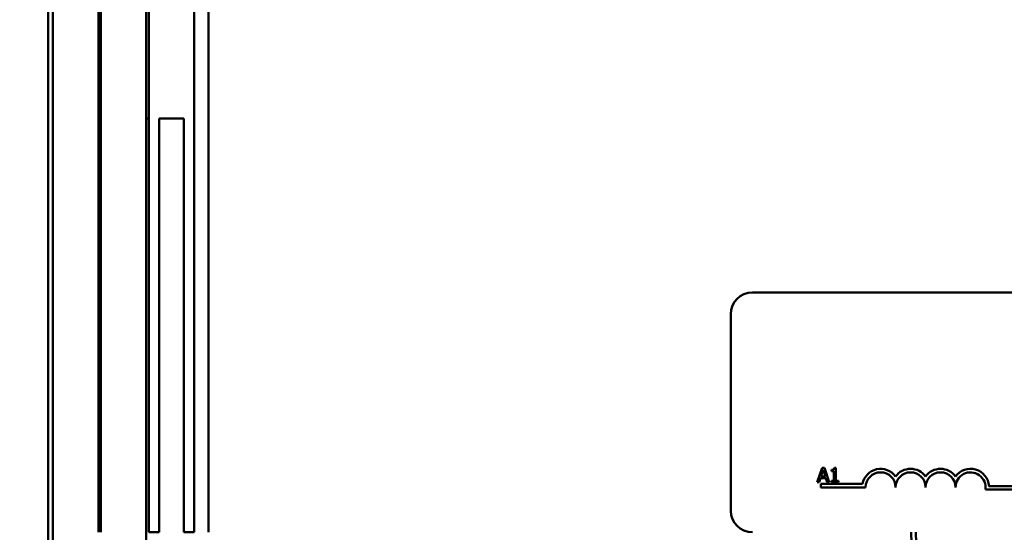
# Model space of a CAD drawing. Units: inches. Extents: x 1 to 45.2, y 0.5 to 35.2.
# Drawn here: x 5.5 to 9.6, y 27 to 29.1 of the extents above; entities that cross this region are included whole.
import ezdxf

# ---------------------------------------------------------------- set-up
doc = ezdxf.new("R2010")
doc.units = ezdxf.units.IN
doc.header["$LTSCALE"] = 2.1
doc.header["$MEASUREMENT"] = 0
doc.layers.add('Dimension (ANSI)', color=7, linetype='Continuous', lineweight=25)
doc.layers.add('Visible (ANSI)', color=7, linetype='Continuous', lineweight=50)
doc.styles.add('Note Text (ANSI)', font='tahoma.ttf')
doc.dimstyles.new('Default (ANSI)', dxfattribs={"dimscale": 2.1, "dimtxt": 0.16, "dimasz": 0.098425, "dimexe": 0.125, "dimexo": 0.0625, "dimgap": 0.031496, "dimtad": 0, "dimtih": 1, "dimtoh": 1, "dimrnd": 1e-08, "dimzin": 0, "dimdsep": 46, "dimtxsty": 'Note Text (ANSI)', "dimcen": 0.09, "dimdle": 0.393701, "dimclrd": 256, "dimclre": 256, "dimclrt": 256, "dimadec": 0, "dimazin": 1, "dimtfac": 0.75, "dimtofl": 0, "dimtmove": 0, "dimatfit": 3, "dimfxl": 1, "dimtolj": 1, "dimtzin": 4, "dimlwd": -1, "dimlwe": -1, "dimarcsym": 0})

# ---------------------------------------------------------------- blocks, each defined once
blk = doc.blocks.new('*D33')
at = {"layer": 'Defpoints', "color": 0, "transparency": 16777216}
for p in [(6.3228, 33.6194), (4.5353, 24.1194), (10.8188, 24.1194)]:
    blk.add_point(p, dxfattribs=at)
at = {"layer": 'Dimension (ANSI)', "transparency": 16777216}
for p, q in [((6.1916, 33.6194), (4.2728, 33.6194)), ((4.5353, 33.4127), (4.5353, 28.9855)), ((4.5353, 24.3261), (4.5353, 28.5034)), ((10.6875, 24.1194), (4.2728, 24.1194))]:
    blk.add_line(p, q, dxfattribs=at)
for points in [[(4.5009, 33.4127), (4.5698, 33.4127), (4.5353, 33.6194)], [(4.5009, 24.3261), (4.5698, 24.3261), (4.5353, 24.1194)]]:
    blk.add_solid(points, dxfattribs=at)
at = {"layer": 'Dimension (ANSI)', "transparency": 16777216, "insert": (4.1039, 28.9193), "char_height": 0.336, "attachment_point": 1, "style": 'Note Text (ANSI)'}
blk.add_mtext('\\A1;9.50', dxfattribs=at)

msp = doc.modelspace()

# ---------------------------------------------------------------- linework, layer by layer
at = {"layer": 'Visible (ANSI)'}
for p, q in [((5.6528, 26.9944), (5.6528, 31.4944)), ((5.6728, 31.4944), (5.6728, 26.9944)), ((5.8628, 31.4944), (5.8628, 26.9944)), ((5.8728, 26.9944), (5.8728, 31.4944)), ((6.0628, 31.4944), (6.0628, 28.7194)), ((6.0728, 31.4944), (6.0728, 26.9944)), ((6.2628, 26.9944), (6.2628, 31.4944)), ((6.3228, 26.9944), (6.3228, 31.4944)), ((6.0728, 28.7194), (6.0622, 28.7194)), ((6.0622, 26.7194), (6.0622, 28.7194)), ((6.1168, 26.9944), (6.1168, 28.7194)), ((6.2188, 28.7194), (6.1168, 28.7194)), ((6.2188, 28.7194), (6.2188, 26.9944)), ((8.5908, 27.9944), (13.4108, 27.9944)), ((8.5008, 27.0844), (8.5008, 27.9044)), ((8.8815, 27.263), (8.8613, 27.203)), ((8.877, 27.2266), (8.8862, 27.2548)), ((8.8914, 27.263), (8.8815, 27.263)), ((8.8862, 27.2548), (8.8955, 27.2266)), ((8.9116, 27.203), (8.8914, 27.263)), ((8.9203, 27.2548), (8.9203, 27.2493)), ((8.9203, 27.2493), (8.9312, 27.2493)), ((8.9312, 27.2493), (8.9312, 27.2091)), ((8.9389, 27.2632), (8.9327, 27.2632)), ((8.9389, 27.2091), (8.9389, 27.2632)), ((8.8613, 27.203), (8.8694, 27.203)), ((8.8694, 27.203), (8.8748, 27.2198)), ((8.8748, 27.2198), (8.8977, 27.2198)), ((8.8758, 27.1819), (8.8758, 27.1966)), ((8.8758, 27.1966), (9.05, 27.1966)), ((8.8955, 27.2266), (8.877, 27.2266)), ((8.8977, 27.2198), (8.9032, 27.203)), ((8.9032, 27.203), (8.9116, 27.203)), ((8.9203, 27.2091), (8.9203, 27.203)), ((8.9312, 27.2091), (8.9203, 27.2091)), ((8.9203, 27.203), (8.9496, 27.203)), ((8.9496, 27.2091), (8.9389, 27.2091)), ((8.9496, 27.203), (8.9496, 27.2091)), ((9.0633, 27.1819), (8.8758, 27.1819)), ((9.7508, 27.1725), (9.5626, 27.1725)), ((9.5778, 27.1872), (9.7508, 27.1872)), ((6.0728, 26.9944), (6.1168, 26.9944)), ((6.2188, 26.9944), (6.2628, 26.9944))]:
    msp.add_line(p, q, dxfattribs=at)
for centre, radius, start, end in [((8.5908, 27.9044), 0.09, 90, 180), ((9.1258, 27.1819), 0.0772, 35.9425, 169.0242), ((9.1258, 27.1819), 0.0625, 0, 180), ((9.2508, 27.1819), 0.0772, 35.9425, 144.0575), ((9.2508, 27.1819), 0.0625, 0, 180), ((9.3758, 27.1819), 0.0772, 35.9425, 144.0575), ((9.3758, 27.1819), 0.0625, 0, 180), ((9.5008, 27.1819), 0.0772, 3.8949, 144.0575), ((9.5008, 27.1819), 0.0625, 351.2996, 180), ((8.5908, 27.0844), 0.09, 180, 270), ((6.3228, 26.9944), 0.67, 180, 252.0957), ((6.3228, 26.9944), 0.65, 180, 251.5252), ((9.9228, 26.9944), 0.67, 180, 241.0185), ((9.9228, 26.9944), 0.65, 180, 243.4043)]:
    msp.add_arc(centre, radius, start, end, dxfattribs=at)
msp.add_open_spline([(8.9327, 27.2632), (8.9326, 27.2624), (8.9325, 27.2616), (8.9321, 27.2601), (8.9319, 27.2594), (8.9311, 27.2582), (8.9307, 27.2576), (8.9297, 27.2568), (8.929, 27.2563), (8.9255, 27.2551), (8.9228, 27.2548), (8.9203, 27.2548)], degree=3, knots=[-0.1005438, -0.1005438, -0.1005438, -0.1005438, -0.0762723, -0.0762723, -0.0553229, -0.0553229, -0.032618, -0.032618, -0.0195337, -0.0195337, 0, 0, 0, 0], dxfattribs=at)

# ---------------------------------------------------------------- dimensions: what is measured, and where the dimension line sits
at = {"layer": 'Dimension (ANSI)'}
dim = msp.add_linear_dim(base=(4.5353, 24.1194), p1=(6.3228, 33.6194), p2=(10.8188, 24.1194), angle=90, dimstyle='Default (ANSI)', override={"dimgap": 0.031496, "dimdec": 2, "dimtol": 0, "dimlim": 0, "dimtp": 0, "dimtm": 0, "dimtdec": 2, "dimatfit": 1}, dxfattribs=at)
dim.commit()
dim.dimension.update_dxf_attribs({"geometry": '*D33', "text_midpoint": (4.5353, 28.7444), "dimtype": 160})

doc.saveas('drawing.dxf')
